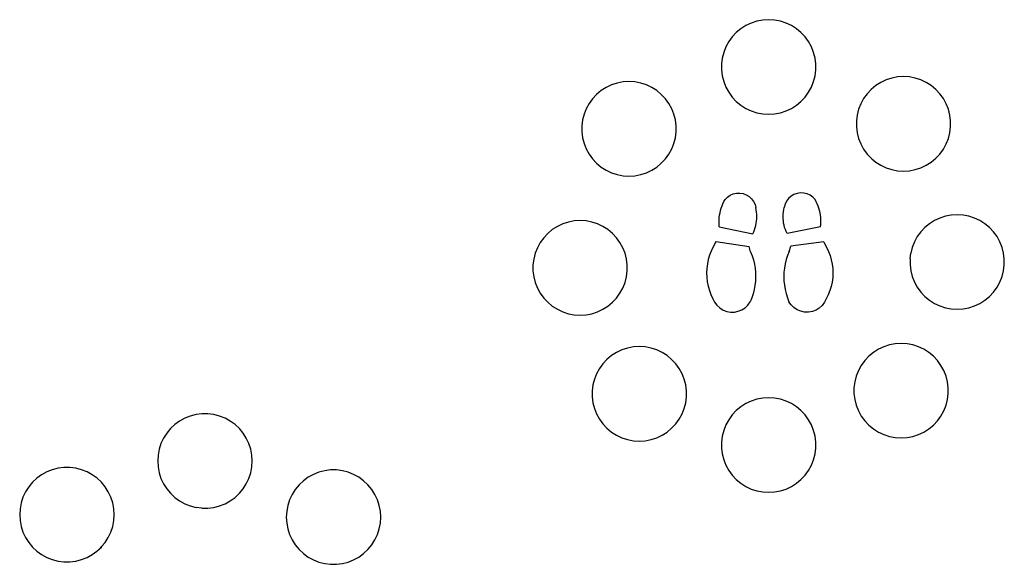
# Model space of a CAD drawing. Units: millimetres. Extents: x -1728 to 1728, y -1325 to 1325.
# Drawn here: x -1607 to 478, y 172 to 1325 of the extents above; entities that cross this region are included whole.
import ezdxf

# ---------------------------------------------------------------- set-up
doc = ezdxf.new("R2010")
doc.units = ezdxf.units.MM

msp = doc.modelspace()

# ---------------------------------------------------------------- linework, layer by layer
for p, q in [((-58.1, 1317.7), (-69.5, 1312.3)), ((-46.2, 1321.5), (-58.1, 1317.7)), ((-33.8, 1323.9), (-46.2, 1321.5)), ((-21.3, 1324.7), (-33.8, 1323.9)), ((-8.8, 1323.9), (-21.3, 1324.7)), ((3.6, 1321.5), (-8.8, 1323.9)), ((15.5, 1317.7), (3.6, 1321.5)), ((26.9, 1312.3), (15.5, 1317.7)), ((-89.8, 1297.6), (-98.4, 1288.4)), ((-80.1, 1305.6), (-89.8, 1297.6)), ((-69.5, 1312.3), (-80.1, 1305.6)), ((37.5, 1305.6), (26.9, 1312.3)), ((47.1, 1297.6), (37.5, 1305.6)), ((55.7, 1288.4), (47.1, 1297.6)), ((-105.7, 1278.3), (-111.8, 1267.3)), ((-98.4, 1288.4), (-105.7, 1278.3)), ((63.1, 1278.3), (55.7, 1288.4)), ((69.2, 1267.3), (63.1, 1278.3)), ((-116.4, 1255.6), (-119.5, 1243.4)), ((-111.8, 1267.3), (-116.4, 1255.6)), ((73.8, 1255.6), (69.2, 1267.3)), ((76.9, 1243.4), (73.8, 1255.6)), ((-119.5, 1243.4), (-121.1, 1231)), ((-121.1, 1231), (-121.1, 1218.4)), ((78.5, 1231), (76.9, 1243.4)), ((78.5, 1218.4), (78.5, 1231)), ((-121.1, 1218.4), (-119.5, 1205.9)), ((76.9, 1205.9), (78.5, 1218.4)), ((-341.9, 1190.6), (-353.9, 1186.8)), ((-329.6, 1193), (-341.9, 1190.6)), ((-317.1, 1193.8), (-329.6, 1193)), ((-304.5, 1193), (-317.1, 1193.8)), ((-292.2, 1190.6), (-304.5, 1193)), ((-280.2, 1186.8), (-292.2, 1190.6)), ((-119.5, 1205.9), (-116.4, 1193.8)), ((-116.4, 1193.8), (-111.8, 1182.1)), ((69.2, 1182.1), (73.8, 1193.8)), ((73.8, 1193.8), (76.9, 1205.9)), ((216, 1191.9), (205.4, 1185.2)), ((227.4, 1197.2), (216, 1191.9)), ((239.3, 1201.1), (227.4, 1197.2)), ((251.7, 1203.5), (239.3, 1201.1)), ((264.2, 1204.3), (251.7, 1203.5)), ((276.7, 1203.5), (264.2, 1204.3)), ((289.1, 1201.1), (276.7, 1203.5)), ((301, 1197.2), (289.1, 1201.1)), ((312.4, 1191.9), (301, 1197.2)), ((323, 1185.2), (312.4, 1191.9)), ((-375.8, 1174.7), (-385.5, 1166.7)), ((-365.2, 1181.4), (-375.8, 1174.7)), ((-353.9, 1186.8), (-365.2, 1181.4)), ((-268.9, 1181.4), (-280.2, 1186.8)), ((-258.3, 1174.7), (-268.9, 1181.4)), ((-248.6, 1166.7), (-258.3, 1174.7)), ((-111.8, 1182.1), (-105.7, 1171.1)), ((-105.7, 1171.1), (-98.4, 1160.9)), ((55.7, 1160.9), (63.1, 1171.1)), ((63.1, 1171.1), (69.2, 1182.1)), ((187.2, 1168), (179.8, 1157.9)), ((195.8, 1177.2), (187.2, 1168)), ((205.4, 1185.2), (195.8, 1177.2)), ((332.7, 1177.2), (323, 1185.2)), ((341.3, 1168), (332.7, 1177.2)), ((348.6, 1157.9), (341.3, 1168)), ((-401.5, 1147.4), (-407.5, 1136.4)), ((-394.1, 1157.5), (-401.5, 1147.4)), ((-385.5, 1166.7), (-394.1, 1157.5)), ((-240, 1157.5), (-248.6, 1166.7)), ((-232.6, 1147.4), (-240, 1157.5)), ((-226.6, 1136.4), (-232.6, 1147.4)), ((-98.4, 1160.9), (-89.8, 1151.8)), ((-89.8, 1151.8), (-80.1, 1143.8)), ((37.5, 1143.8), (47.1, 1151.8)), ((47.1, 1151.8), (55.7, 1160.9)), ((173.7, 1146.9), (169.1, 1135.2)), ((179.8, 1157.9), (173.7, 1146.9)), ((354.7, 1146.9), (348.6, 1157.9)), ((359.3, 1135.2), (354.7, 1146.9)), ((-407.5, 1136.4), (-412.2, 1124.7)), ((-222, 1124.7), (-226.6, 1136.4)), ((-80.1, 1143.8), (-69.5, 1137)), ((-69.5, 1137), (-58.1, 1131.7)), ((-58.1, 1131.7), (-46.2, 1127.8)), ((-46.2, 1127.8), (-33.8, 1125.5)), ((-8.8, 1125.5), (3.6, 1127.8)), ((3.6, 1127.8), (15.5, 1131.7)), ((15.5, 1131.7), (26.9, 1137)), ((26.9, 1137), (37.5, 1143.8)), ((169.1, 1135.2), (166, 1123)), ((362.4, 1123), (359.3, 1135.2)), ((-415.3, 1112.5), (-416.9, 1100.1)), ((-412.2, 1124.7), (-415.3, 1112.5)), ((-218.8, 1112.5), (-222, 1124.7)), ((-217.3, 1100.1), (-218.8, 1112.5)), ((-33.8, 1125.5), (-21.3, 1124.7)), ((-21.3, 1124.7), (-8.8, 1125.5)), ((166, 1123), (164.4, 1110.6)), ((164.4, 1110.6), (164.4, 1098)), ((364, 1110.6), (362.4, 1123)), ((364, 1098), (364, 1110.6)), ((-416.9, 1100.1), (-416.9, 1087.5)), ((-416.9, 1087.5), (-415.3, 1075)), ((-218.8, 1075), (-217.3, 1087.5)), ((-217.3, 1087.5), (-217.3, 1100.1)), ((164.4, 1098), (166, 1085.5)), ((166, 1085.5), (169.1, 1073.4)), ((359.3, 1073.4), (362.4, 1085.5)), ((362.4, 1085.5), (364, 1098)), ((-415.3, 1075), (-412.2, 1062.9)), ((-222, 1062.9), (-218.8, 1075)), ((169.1, 1073.4), (173.7, 1061.7)), ((354.7, 1061.7), (359.3, 1073.4)), ((-412.2, 1062.9), (-407.5, 1051.2)), ((-407.5, 1051.2), (-401.5, 1040.2)), ((-232.6, 1040.2), (-226.6, 1051.2)), ((-226.6, 1051.2), (-222, 1062.9)), ((173.7, 1061.7), (179.8, 1050.7)), ((179.8, 1050.7), (187.2, 1040.5)), ((341.3, 1040.5), (348.6, 1050.7)), ((348.6, 1050.7), (354.7, 1061.7)), ((-401.5, 1040.2), (-394.1, 1030)), ((-394.1, 1030), (-385.5, 1020.9)), ((-248.6, 1020.9), (-240, 1030)), ((-240, 1030), (-232.6, 1040.2)), ((187.2, 1040.5), (191.5, 1036)), ((197.4, 1030), (191.5, 1036)), ((191.5, 1036), (195.8, 1031.4)), ((195.8, 1031.4), (197.4, 1030)), ((197.4, 1030), (205.4, 1023.4)), ((205.4, 1023.4), (216, 1016.6)), ((312.4, 1016.6), (323, 1023.4)), ((323, 1023.4), (332.7, 1031.4)), ((332.7, 1031.4), (341.3, 1040.5)), ((-385.5, 1020.9), (-375.8, 1012.9)), ((-375.8, 1012.9), (-365.2, 1006.2)), ((-365.2, 1006.2), (-353.9, 1000.8)), ((-353.9, 1000.8), (-341.9, 996.9)), ((-292.2, 996.9), (-280.2, 1000.8)), ((-280.2, 1000.8), (-268.9, 1006.2)), ((-268.9, 1006.2), (-258.3, 1012.9)), ((-258.3, 1012.9), (-248.6, 1020.9)), ((216, 1016.6), (227.4, 1011.3)), ((227.4, 1011.3), (239.3, 1007.4)), ((239.3, 1007.4), (251.7, 1005.1)), ((251.7, 1005.1), (264.2, 1004.3)), ((264.2, 1004.3), (276.7, 1005.1)), ((276.7, 1005.1), (289.1, 1007.4)), ((289.1, 1007.4), (301, 1011.3)), ((301, 1011.3), (312.4, 1016.6)), ((-341.9, 996.9), (-329.6, 994.6)), ((-329.6, 994.6), (-317.1, 993.8)), ((-317.1, 993.8), (-304.5, 994.6)), ((-304.5, 994.6), (-292.2, 996.9)), ((-118.1, 935.2), (-115.9, 939.7)), ((-115.9, 939.7), (-113.6, 944.1)), ((-113.6, 944.1), (-108.7, 949.2)), ((-108.7, 949.2), (-102.8, 953.3)), ((-102.8, 953.3), (-96.4, 956.2)), ((-96.4, 956.2), (-89.4, 957.7)), ((-89.4, 957.7), (-82.4, 958)), ((-82.4, 958), (-75.3, 956.9)), ((-75.3, 956.9), (-68.7, 954.4)), ((-68.7, 954.4), (-62.6, 950.7)), ((-62.6, 950.7), (-57.4, 945.9)), ((-57.4, 945.9), (-53.1, 940.3)), ((-53.1, 940.3), (-50.1, 933.9)), ((16.7, 940.7), (13.5, 934.4)), ((21, 946.4), (16.7, 940.7)), ((26.3, 951.1), (21, 946.4)), ((32.4, 954.7), (26.3, 951.1)), ((39.1, 957.1), (32.4, 954.7)), ((46.1, 958.2), (39.1, 957.1)), ((53.2, 957.9), (46.1, 958.2)), ((60.1, 956.2), (53.2, 957.9)), ((66.5, 953.3), (60.1, 956.2)), ((72.3, 949.1), (66.5, 953.3)), ((77.2, 944), (72.3, 949.1)), ((79.5, 939.6), (77.2, 944)), ((81.6, 935.1), (79.5, 939.6)), ((-124.2, 916.3), (-123, 921.1)), ((-123, 921.1), (-121.6, 925.9)), ((-121.6, 925.9), (-120, 930.6)), ((-120, 930.6), (-118.1, 935.2)), ((-50.1, 933.9), (-48.3, 927)), ((-47.4, 922.3), (-48.3, 927)), ((-46.7, 917.7), (-47.4, 922.3)), ((-46.3, 912.9), (-46.7, 917.7)), ((9.6, 913.5), (10, 918.2)), ((10, 918.2), (10.7, 922.9)), ((10.7, 922.9), (11.7, 927.5)), ((13.5, 934.4), (11.7, 927.5)), ((83.4, 930.4), (81.6, 935.1)), ((85, 925.7), (83.4, 930.4)), ((86.4, 920.9), (85, 925.7)), ((87.5, 916.1), (86.4, 920.9)), ((-433.1, 898.8), (-445.4, 896.4)), ((-420.5, 899.6), (-433.1, 898.8)), ((-408, 898.8), (-420.5, 899.6)), ((-395.7, 896.4), (-408, 898.8)), ((-126.3, 896.5), (-126.1, 901.5)), ((-126.1, 891.5), (-126.3, 896.5)), ((-126.1, 901.5), (-125.8, 906.5)), ((-125.8, 906.5), (-125.1, 911.4)), ((-125.1, 911.4), (-124.2, 916.3)), ((-47.4, 894), (-46.8, 898.7)), ((-46.8, 898.7), (-46.3, 903.4)), ((-46.2, 908.2), (-46.3, 912.9)), ((-46.3, 903.4), (-46.2, 908.2)), ((9.4, 908.7), (9.6, 913.5)), ((9.5, 904), (9.4, 908.7)), ((9.9, 899.2), (9.5, 904)), ((10.5, 894.5), (9.9, 899.2)), ((88.4, 911.2), (87.5, 916.1)), ((89, 906.2), (88.4, 911.2)), ((89.3, 901.2), (89, 906.2)), ((89.4, 896.3), (89.3, 901.2)), ((329.7, 899.7), (319.1, 893)), ((341.1, 905.1), (329.7, 899.7)), ((353, 909), (341.1, 905.1)), ((365.4, 911.3), (353, 909)), ((377.9, 912.1), (365.4, 911.3)), ((390.4, 911.3), (377.9, 912.1)), ((402.8, 909), (390.4, 911.3)), ((414.7, 905.1), (402.8, 909)), ((426.1, 899.7), (414.7, 905.1)), ((436.7, 893), (426.1, 899.7)), ((-479.3, 880.5), (-489, 872.5)), ((-468.7, 887.2), (-479.3, 880.5)), ((-457.3, 892.5), (-468.7, 887.2)), ((-445.4, 896.4), (-457.3, 892.5)), ((-383.7, 892.5), (-395.7, 896.4)), ((-372.3, 887.2), (-383.7, 892.5)), ((-361.7, 880.5), (-372.3, 887.2)), ((-352.1, 872.5), (-361.7, 880.5)), ((-125.7, 886.6), (-126.1, 891.5)), ((-125.7, 886.6), (-54.8, 871.6)), ((-54.8, 871.6), (-52.8, 875.9)), ((-52.8, 875.9), (-51.1, 880.3)), ((-51.1, 880.3), (-49.6, 884.8)), ((-49.6, 884.8), (-48.4, 889.4)), ((-48.4, 889.4), (-47.4, 894)), ((11.5, 889.9), (10.5, 894.5)), ((12.6, 885.3), (11.5, 889.9)), ((14.1, 880.8), (12.6, 885.3)), ((15.7, 876.3), (14.1, 880.8)), ((17.7, 872), (15.7, 876.3)), ((88.8, 886.3), (17.7, 872)), ((88.8, 886.3), (89.2, 891.3)), ((89.2, 891.3), (89.4, 896.3)), ((300.8, 875.9), (293.5, 865.7)), ((309.4, 885), (300.8, 875.9)), ((319.1, 893), (309.4, 885)), ((446.4, 885), (436.7, 893)), ((454.9, 875.9), (446.4, 885)), ((462.3, 865.7), (454.9, 875.9)), ((-497.6, 863.3), (-505, 853.1)), ((-489, 872.5), (-497.6, 863.3)), ((-343.5, 863.3), (-352.1, 872.5)), ((-336.1, 853.1), (-343.5, 863.3)), ((-133, 855.2), (-142.9, 835)), ((-133, 855.2), (-62.8, 845)), ((95.7, 854.9), (25.4, 845.4)), ((95.7, 854.9), (105.4, 834.6)), ((293.5, 865.7), (287.4, 854.7)), ((468.4, 854.7), (462.3, 865.7)), ((-511, 842.1), (-515.6, 830.5)), ((-505, 853.1), (-511, 842.1)), ((-330, 842.1), (-336.1, 853.1)), ((-325.4, 830.5), (-330, 842.1)), ((-142.9, 835), (-146.4, 826.2)), ((-59.6, 833.7), (-62.8, 845)), ((22.1, 834.2), (18.8, 825.7)), ((22.1, 834.2), (25.4, 845.4)), ((105.4, 834.6), (108.8, 825.7)), ((282.8, 843), (279.7, 830.9)), ((287.4, 854.7), (282.8, 843)), ((473, 843), (468.4, 854.7)), ((476.1, 830.9), (473, 843)), ((-518.8, 818.3), (-520.3, 805.8)), ((-515.6, 830.5), (-518.8, 818.3)), ((-322.3, 818.3), (-325.4, 830.5)), ((-320.7, 805.8), (-322.3, 818.3)), ((-149.1, 817.1), (-151.1, 807.9)), ((-146.4, 826.2), (-149.1, 817.1)), ((-59.6, 833.7), (-56.3, 825.3)), ((-56.3, 825.3), (-53.6, 816.6)), ((-53.6, 816.6), (-51.5, 807.7)), ((16, 817.1), (13.8, 808.2)), ((18.8, 825.7), (16, 817.1)), ((108.8, 825.7), (111.4, 816.6)), ((111.4, 816.6), (113.3, 807.4)), ((278.1, 818.4), (279.7, 830.9)), ((278.1, 818.4), (278.1, 805.8)), ((477.7, 818.4), (476.1, 830.9)), ((477.7, 805.8), (477.7, 818.4)), ((-520.3, 805.8), (-520.3, 793.3)), ((-520.3, 793.3), (-518.8, 780.8)), ((-322.3, 780.8), (-320.7, 793.3)), ((-320.7, 793.3), (-320.7, 805.8)), ((-152.3, 798.5), (-152.7, 789)), ((-151.1, 807.9), (-152.3, 798.5)), ((-51.5, 807.7), (-50, 798.8)), ((-50, 798.8), (-49.1, 789.7)), ((12.2, 799.3), (11.2, 790.2)), ((13.8, 808.2), (12.2, 799.3)), ((113.3, 807.4), (114.4, 798)), ((114.4, 798), (114.8, 788.5)), ((278.1, 805.8), (279.7, 793.4)), ((279.7, 793.4), (282.8, 781.2)), ((473, 781.2), (476.1, 793.4)), ((476.1, 793.4), (477.7, 805.8)), ((-518.8, 780.8), (-515.6, 768.7)), ((-325.4, 768.7), (-322.3, 780.8)), ((-152.7, 789), (-152.4, 779.6)), ((-152.4, 779.6), (-151.2, 770.2)), ((-49.2, 771.5), (-50.2, 762.5)), ((-48.9, 780.6), (-49.2, 771.5)), ((-49.1, 789.7), (-48.9, 780.6)), ((11.2, 790.2), (10.9, 781.1)), ((10.9, 781.1), (11.1, 772.1)), ((11.1, 772.1), (12, 763)), ((114.3, 779.1), (113.1, 769.7)), ((114.8, 788.5), (114.3, 779.1)), ((282.8, 781.2), (287.4, 769.5)), ((468.4, 769.5), (473, 781.2)), ((-515.6, 768.7), (-511, 757)), ((-511, 757), (-505, 746)), ((-336.1, 746), (-330, 757)), ((-330, 757), (-325.4, 768.7)), ((-151.2, 770.2), (-149.4, 760.9)), ((-149.4, 760.9), (-146.7, 751.8)), ((-146.7, 751.8), (-143.4, 743)), ((-51.8, 753.6), (-54, 744.7)), ((-50.2, 762.5), (-51.8, 753.6)), ((12, 763), (13.5, 754)), ((13.5, 754), (15.6, 745.2)), ((108.4, 751.4), (105, 742.6)), ((111.2, 760.4), (108.4, 751.4)), ((113.1, 769.7), (111.2, 760.4)), ((287.4, 769.5), (293.5, 758.5)), ((293.5, 758.5), (300.8, 748.4)), ((454.9, 748.4), (462.3, 758.5)), ((462.3, 758.5), (468.4, 769.5)), ((-505, 746), (-497.6, 735.8)), ((-497.6, 735.8), (-489, 726.7)), ((-352.1, 726.7), (-343.5, 735.8)), ((-343.5, 735.8), (-336.1, 746)), ((-143.4, 743), (-139.3, 734.4)), ((-139.3, 734.4), (-135.7, 727)), ((-56.8, 736.1), (-60.1, 727.6)), ((-54, 744.7), (-56.8, 736.1)), ((15.6, 745.2), (18.3, 736.5)), ((18.3, 736.5), (21.6, 728)), ((100.8, 734.1), (97.2, 726.7)), ((105, 742.6), (100.8, 734.1)), ((300.8, 748.4), (309.4, 739.2)), ((309.4, 739.2), (319.1, 731.2)), ((319.1, 731.2), (329.7, 724.5)), ((426.1, 724.5), (436.7, 731.2)), ((436.7, 731.2), (446.4, 739.2)), ((446.4, 739.2), (454.9, 748.4)), ((-489, 726.7), (-479.3, 718.7)), ((-479.3, 718.7), (-468.7, 711.9)), ((-468.7, 711.9), (-457.3, 706.6)), ((-383.7, 706.6), (-372.3, 711.9)), ((-372.3, 711.9), (-361.7, 718.7)), ((-361.7, 718.7), (-352.1, 726.7)), ((-135.7, 727), (-130.8, 720.4)), ((-130.8, 720.4), (-124.7, 714.8)), ((-124.7, 714.8), (-117.7, 710.4)), ((-117.7, 710.4), (-110, 707.5)), ((-85.5, 707.7), (-77.9, 710.8)), ((-77.9, 710.8), (-70.9, 715.2)), ((-70.9, 715.2), (-65, 720.9)), ((-65, 720.9), (-60.1, 727.6)), ((26.4, 721.3), (21.6, 728)), ((32.3, 715.5), (26.4, 721.3)), ((39.2, 711), (32.3, 715.5)), ((46.8, 707.8), (39.2, 711)), ((79, 710.3), (71.3, 707.4)), ((86, 714.6), (79, 710.3)), ((92.2, 720.1), (86, 714.6)), ((97.2, 726.7), (92.2, 720.1)), ((329.7, 724.5), (341.1, 719.1)), ((341.1, 719.1), (353, 715.3)), ((353, 715.3), (365.4, 712.9)), ((365.4, 712.9), (377.9, 712.1)), ((377.9, 712.1), (390.4, 712.9)), ((390.4, 712.9), (402.8, 715.3)), ((402.8, 715.3), (414.7, 719.1)), ((414.7, 719.1), (426.1, 724.5)), ((-457.3, 706.6), (-445.4, 702.7)), ((-445.4, 702.7), (-433.1, 700.3)), ((-433.1, 700.3), (-420.5, 699.6)), ((-420.5, 699.6), (-408, 700.3)), ((-408, 700.3), (-395.7, 702.7)), ((-395.7, 702.7), (-383.7, 706.6)), ((-110, 707.5), (-101.9, 706)), ((-101.9, 706), (-93.6, 706.1)), ((-93.6, 706.1), (-85.5, 707.7)), ((54.9, 706.2), (46.8, 707.8)), ((63.1, 706), (54.9, 706.2)), ((71.3, 707.4), (63.1, 706)), ((-331.9, 626.1), (-343.3, 620.7)), ((-320, 629.9), (-331.9, 626.1)), ((-307.7, 632.3), (-320, 629.9)), ((-295.1, 633.1), (-307.7, 632.3)), ((-282.6, 632.3), (-295.1, 633.1)), ((-270.3, 629.9), (-282.6, 632.3)), ((-258.3, 626.1), (-270.3, 629.9)), ((-247, 620.7), (-258.3, 626.1)), ((211, 627.4), (200.4, 620.7)), ((222.4, 632.7), (211, 627.4)), ((234.3, 636.6), (222.4, 632.7)), ((246.6, 639), (234.3, 636.6)), ((259.2, 639.8), (246.6, 639)), ((271.7, 639), (259.2, 639.8)), ((284, 636.6), (271.7, 639)), ((296, 632.7), (284, 636.6)), ((307.3, 627.4), (296, 632.7)), ((317.9, 620.7), (307.3, 627.4)), ((-363.6, 606), (-372.2, 596.8)), ((-353.9, 614), (-363.6, 606)), ((-343.3, 620.7), (-353.9, 614)), ((-236.4, 614), (-247, 620.7)), ((-226.7, 606), (-236.4, 614)), ((-218.1, 596.8), (-226.7, 606)), ((190.7, 612.6), (182.1, 603.5)), ((200.4, 620.7), (190.7, 612.6)), ((327.6, 612.6), (317.9, 620.7)), ((336.2, 603.5), (327.6, 612.6)), ((-379.6, 586.7), (-385.6, 575.7)), ((-372.2, 596.8), (-379.6, 586.7)), ((-210.7, 586.7), (-218.1, 596.8)), ((-204.7, 575.7), (-210.7, 586.7)), ((174.7, 593.3), (168.7, 582.3)), ((182.1, 603.5), (174.7, 593.3)), ((343.6, 593.3), (336.2, 603.5)), ((349.7, 582.3), (343.6, 593.3)), ((-390.2, 564), (-393.4, 551.8)), ((-385.6, 575.7), (-390.2, 564)), ((-200, 564), (-204.7, 575.7)), ((-196.9, 551.8), (-200, 564)), ((164.1, 570.7), (160.9, 558.5)), ((168.7, 582.3), (164.1, 570.7)), ((354.3, 570.7), (349.7, 582.3)), ((357.4, 558.5), (354.3, 570.7)), ((-393.4, 551.8), (-394.9, 539.4)), ((-195.3, 539.4), (-196.9, 551.8)), ((160.9, 558.5), (159.4, 546)), ((159.4, 546), (159.4, 533.5)), ((359, 546), (357.4, 558.5)), ((359, 533.5), (359, 546)), ((-394.9, 539.4), (-394.9, 526.8)), ((-394.9, 526.8), (-393.4, 514.3)), ((-196.9, 514.3), (-195.3, 526.8)), ((-195.3, 526.8), (-195.3, 539.4)), ((-46.2, 521.5), (-58.1, 517.7)), ((-33.8, 523.9), (-46.2, 521.5)), ((-21.3, 524.7), (-33.8, 523.9)), ((-8.8, 523.9), (-21.3, 524.7)), ((3.6, 521.5), (-8.8, 523.9)), ((15.5, 517.7), (3.6, 521.5)), ((159.4, 533.5), (160.9, 521)), ((357.4, 521), (359, 533.5)), ((-393.4, 514.3), (-390.2, 502.2)), ((-390.2, 502.2), (-385.6, 490.5)), ((-204.7, 490.5), (-200, 502.2)), ((-200, 502.2), (-196.9, 514.3)), ((-80.1, 505.6), (-89.8, 497.6)), ((-69.5, 512.3), (-80.1, 505.6)), ((-58.1, 517.7), (-69.5, 512.3)), ((26.9, 512.3), (15.5, 517.7)), ((37.5, 505.6), (26.9, 512.3)), ((47.1, 497.6), (37.5, 505.6)), ((160.9, 521), (164.1, 508.8)), ((164.1, 508.8), (168.7, 497.2)), ((349.7, 497.2), (354.3, 508.8)), ((354.3, 508.8), (357.4, 521)), ((-1257.5, 481.5), (-1268.5, 475.5)), ((-1245.8, 486.2), (-1257.5, 481.5)), ((-1233.6, 489.3), (-1245.8, 486.2)), ((-1221.2, 490.9), (-1233.6, 489.3)), ((-1208.6, 490.8), (-1221.2, 490.9)), ((-1196.1, 489.3), (-1208.6, 490.8)), ((-1184, 486.1), (-1196.1, 489.3)), ((-1172.3, 481.5), (-1184, 486.1)), ((-1161.3, 475.5), (-1172.3, 481.5)), ((-385.6, 490.5), (-379.6, 479.5)), ((-379.6, 479.5), (-372.2, 469.3)), ((-218.1, 469.3), (-210.7, 479.5)), ((-210.7, 479.5), (-204.7, 490.5)), ((-98.4, 488.4), (-105.7, 478.3)), ((-89.8, 497.6), (-98.4, 488.4)), ((55.7, 488.4), (47.1, 497.6)), ((63.1, 478.3), (55.7, 488.4)), ((168.7, 497.2), (174.7, 486.2)), ((174.7, 486.2), (182.1, 476)), ((336.2, 476), (343.6, 486.2)), ((343.6, 486.2), (349.7, 497.2)), ((-1287.8, 459.5), (-1295.8, 449.8)), ((-1278.6, 468.1), (-1287.8, 459.5)), ((-1268.5, 475.5), (-1278.6, 468.1)), ((-1151.1, 468.1), (-1161.3, 475.5)), ((-1142, 459.5), (-1151.1, 468.1)), ((-1134, 449.8), (-1142, 459.5)), ((-372.2, 469.3), (-363.6, 460.2)), ((-363.6, 460.2), (-353.9, 452.2)), ((-236.4, 452.2), (-226.7, 460.2)), ((-226.7, 460.2), (-218.1, 469.3)), ((-111.8, 467.3), (-116.4, 455.6)), ((-105.7, 478.3), (-111.8, 467.3)), ((69.2, 467.3), (63.1, 478.3)), ((73.8, 455.6), (69.2, 467.3)), ((182.1, 476), (190.7, 466.9)), ((190.7, 466.9), (200.4, 458.8)), ((200.4, 458.8), (211, 452.1)), ((307.3, 452.1), (317.9, 458.8)), ((317.9, 458.8), (327.6, 466.9)), ((327.6, 466.9), (336.2, 476)), ((-1302.5, 439.2), (-1307.9, 427.9)), ((-1295.8, 449.8), (-1302.5, 439.2)), ((-1127.3, 439.2), (-1134, 449.8)), ((-1121.9, 427.8), (-1127.3, 439.2)), ((-353.9, 452.2), (-343.3, 445.5)), ((-343.3, 445.5), (-331.9, 440.1)), ((-331.9, 440.1), (-320, 436.2)), ((-270.3, 436.2), (-258.3, 440.1)), ((-258.3, 440.1), (-247, 445.5)), ((-247, 445.5), (-236.4, 452.2)), ((-119.5, 443.4), (-121.1, 431)), ((-116.4, 455.6), (-119.5, 443.4)), ((76.9, 443.4), (73.8, 455.6)), ((78.5, 431), (76.9, 443.4)), ((211, 452.1), (222.4, 446.8)), ((222.4, 446.8), (234.3, 442.9)), ((234.3, 442.9), (246.6, 440.5)), ((246.6, 440.5), (259.2, 439.8)), ((259.2, 439.8), (271.7, 440.5)), ((271.7, 440.5), (284, 442.9)), ((284, 442.9), (296, 446.8)), ((296, 446.8), (307.3, 452.1)), ((-1307.9, 427.9), (-1311.8, 415.9)), ((-1118, 415.9), (-1121.9, 427.8)), ((-320, 436.2), (-307.7, 433.9)), ((-307.7, 433.9), (-295.1, 433.1)), ((-295.1, 433.1), (-282.6, 433.9)), ((-282.6, 433.9), (-270.3, 436.2)), ((-121.1, 431), (-121.1, 418.4)), ((-121.1, 418.4), (-119.5, 405.9)), ((76.9, 405.9), (78.5, 418.4)), ((78.5, 418.4), (78.5, 431)), ((-1314.1, 403.6), (-1314.9, 391.1)), ((-1311.8, 415.9), (-1314.1, 403.6)), ((-1115.7, 403.6), (-1118, 415.9)), ((-1114.9, 391), (-1115.7, 403.6)), ((-119.5, 405.9), (-116.4, 393.8)), ((73.8, 393.8), (76.9, 405.9)), ((-1525.8, 375.7), (-1538, 372.6)), ((-1513.3, 377.2), (-1525.8, 375.7)), ((-1500.8, 377.2), (-1513.3, 377.2)), ((-1488.3, 375.7), (-1500.8, 377.2)), ((-1476.2, 372.5), (-1488.3, 375.7)), ((-1314.9, 391.1), (-1314.1, 378.5)), ((-1314.1, 378.5), (-1311.8, 366.2)), ((-1118, 366.2), (-1115.7, 378.5)), ((-1115.7, 378.5), (-1114.9, 391)), ((-116.4, 393.8), (-111.8, 382.1)), ((-111.8, 382.1), (-105.7, 371.1)), ((63.1, 371.1), (69.2, 382.1)), ((69.2, 382.1), (73.8, 393.8)), ((-1570.8, 354.5), (-1580, 345.9)), ((-1560.6, 361.9), (-1570.8, 354.5)), ((-1549.6, 367.9), (-1560.6, 361.9)), ((-1538, 372.6), (-1549.6, 367.9)), ((-1464.5, 367.9), (-1476.2, 372.5)), ((-1453.5, 361.9), (-1464.5, 367.9)), ((-1443.3, 354.5), (-1453.5, 361.9)), ((-1434.2, 345.9), (-1443.3, 354.5)), ((-1311.8, 366.2), (-1307.9, 354.3)), ((-1121.9, 354.2), (-1118, 366.2)), ((-996.1, 356.7), (-1006.3, 349.3)), ((-985.1, 362.7), (-996.1, 356.7)), ((-973.4, 367.4), (-985.1, 362.7)), ((-961.3, 370.5), (-973.4, 367.4)), ((-948.8, 372.1), (-961.3, 370.5)), ((-936.3, 372), (-948.8, 372.1)), ((-923.8, 370.5), (-936.3, 372)), ((-911.6, 367.3), (-923.8, 370.5)), ((-900, 362.7), (-911.6, 367.3)), ((-889, 356.7), (-900, 362.7)), ((-878.8, 349.3), (-889, 356.7)), ((-105.7, 371.1), (-98.4, 360.9)), ((-98.4, 360.9), (-89.8, 351.8)), ((47.1, 351.8), (55.7, 360.9)), ((55.7, 360.9), (63.1, 371.1)), ((-1588, 336.2), (-1594.7, 325.6)), ((-1580, 345.9), (-1588, 336.2)), ((-1426.2, 336.2), (-1434.2, 345.9)), ((-1419.4, 325.6), (-1426.2, 336.2)), ((-1307.9, 354.3), (-1302.5, 342.9)), ((-1302.5, 342.9), (-1295.8, 332.3)), ((-1134, 332.2), (-1127.3, 342.8)), ((-1127.3, 342.8), (-1121.9, 354.2)), ((-1015.4, 340.7), (-1023.5, 331)), ((-1006.3, 349.3), (-1015.4, 340.7)), ((-869.6, 340.7), (-878.8, 349.3)), ((-861.6, 331), (-869.6, 340.7)), ((-89.8, 351.8), (-80.1, 343.8)), ((-80.1, 343.8), (-69.5, 337)), ((-69.5, 337), (-58.1, 331.7)), ((15.5, 331.7), (26.9, 337)), ((26.9, 337), (37.5, 343.8)), ((37.5, 343.8), (47.1, 351.8)), ((-1600.1, 314.3), (-1603.9, 302.3)), ((-1594.7, 325.6), (-1600.1, 314.3)), ((-1414.1, 314.2), (-1419.4, 325.6)), ((-1410.2, 302.3), (-1414.1, 314.2)), ((-1295.8, 332.3), (-1287.8, 322.6)), ((-1287.8, 322.6), (-1278.7, 314)), ((-1278.7, 314), (-1268.5, 306.6)), ((-1161.3, 306.6), (-1151.2, 314)), ((-1151.2, 314), (-1142, 322.6)), ((-1142, 322.6), (-1134, 332.2)), ((-1030.2, 320.4), (-1035.5, 309.1)), ((-1023.5, 331), (-1030.2, 320.4)), ((-854.9, 320.4), (-861.6, 331)), ((-849.6, 309), (-854.9, 320.4)), ((-58.1, 331.7), (-46.2, 327.8)), ((-46.2, 327.8), (-33.8, 325.5)), ((-33.8, 325.5), (-21.3, 324.7)), ((-21.3, 324.7), (-8.8, 325.5)), ((-8.8, 325.5), (3.6, 327.8)), ((3.6, 327.8), (15.5, 331.7)), ((-1603.9, 302.3), (-1606.3, 290)), ((-1407.9, 290), (-1410.2, 302.3)), ((-1268.5, 306.6), (-1257.5, 300.6)), ((-1257.5, 300.6), (-1245.8, 296)), ((-1245.8, 296), (-1233.7, 292.8)), ((-1221.2, 291.2), (-1233.7, 292.8)), ((-1208.6, 291.2), (-1196.2, 292.8)), ((-1196.2, 292.8), (-1184, 295.9)), ((-1184, 295.9), (-1172.3, 300.6)), ((-1172.3, 300.6), (-1161.3, 306.6)), ((-1039.4, 297.1), (-1041.8, 284.8)), ((-1035.5, 309.1), (-1039.4, 297.1)), ((-845.7, 297.1), (-849.6, 309)), ((-843.3, 284.8), (-845.7, 297.1)), ((-1606.3, 290), (-1607.1, 277.5)), ((-1607.1, 277.5), (-1606.3, 264.9)), ((-1407.1, 277.4), (-1407.9, 290)), ((-1407.9, 264.9), (-1407.1, 277.4)), ((-1221.2, 291.2), (-1208.6, 291.2)), ((-1041.8, 284.8), (-1042.6, 272.3)), ((-1042.6, 272.3), (-1041.8, 259.7)), ((-843.4, 259.7), (-842.6, 272.2)), ((-842.6, 272.2), (-843.3, 284.8)), ((-1606.3, 264.9), (-1603.9, 252.6)), ((-1603.9, 252.6), (-1600.1, 240.7)), ((-1414.1, 240.6), (-1410.2, 252.6)), ((-1410.2, 252.6), (-1407.9, 264.9)), ((-1041.8, 259.7), (-1039.4, 247.4)), ((-845.7, 247.4), (-843.4, 259.7)), ((-1600.1, 240.7), (-1594.7, 229.3)), ((-1419.5, 229.2), (-1414.1, 240.6)), ((-1039.4, 247.4), (-1035.6, 235.5)), ((-1035.6, 235.5), (-1030.2, 224.1)), ((-854.9, 224), (-849.6, 235.4)), ((-849.6, 235.4), (-845.7, 247.4)), ((-1594.7, 229.3), (-1588, 218.7)), ((-1588, 218.7), (-1580, 209)), ((-1580, 209), (-1570.8, 200.4)), ((-1432.9, 210.6), (-1438.8, 204.7)), ((-1438.8, 204.7), (-1434.2, 209)), ((-1434.2, 209), (-1432.9, 210.6)), ((-1432.9, 210.6), (-1426.2, 218.6)), ((-1426.2, 218.6), (-1419.5, 229.2)), ((-1030.2, 224.1), (-1023.5, 213.5)), ((-1023.5, 213.5), (-1015.5, 203.8)), ((-869.7, 203.8), (-861.7, 213.4)), ((-861.7, 213.4), (-854.9, 224)), ((-1570.8, 200.4), (-1560.7, 193)), ((-1560.7, 193), (-1549.7, 187)), ((-1464.5, 187), (-1453.5, 193)), ((-1453.5, 193), (-1443.4, 200.4)), ((-1443.4, 200.4), (-1438.8, 204.7)), ((-1015.5, 203.8), (-1006.3, 195.2)), ((-1006.3, 195.2), (-996.2, 187.8)), ((-996.2, 187.8), (-985.2, 181.8)), ((-900, 181.8), (-889, 187.8)), ((-889, 187.8), (-878.8, 195.2)), ((-878.8, 195.2), (-869.7, 203.8)), ((-1549.7, 187), (-1538, 182.3)), ((-1538, 182.3), (-1525.8, 179.2)), ((-1525.8, 179.2), (-1513.4, 177.6)), ((-1513.4, 177.6), (-1500.8, 177.6)), ((-1500.8, 177.6), (-1488.4, 179.2)), ((-1488.4, 179.2), (-1476.2, 182.3)), ((-1476.2, 182.3), (-1464.5, 187)), ((-985.2, 181.8), (-973.5, 177.1)), ((-973.5, 177.1), (-961.3, 174)), ((-961.3, 174), (-948.9, 172.4)), ((-948.9, 172.4), (-936.3, 172.4)), ((-936.3, 172.4), (-923.9, 174)), ((-923.9, 174), (-911.7, 177.1)), ((-911.7, 177.1), (-900, 181.8))]:
    msp.add_line(p, q)

doc.saveas('drawing.dxf')
